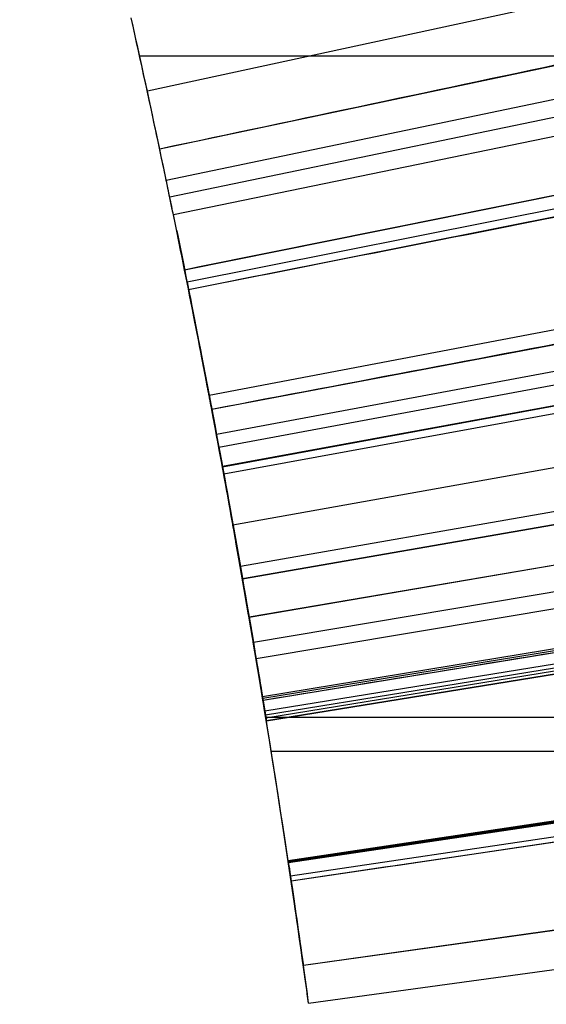
# Model space of a CAD drawing. Units: millimetres. Extents: x -34 to 217, y -182 to 181.
# Drawn here: x 27 to 28, y 4 to 6 of the extents above; entities that cross this region are included whole.
import ezdxf

# ---------------------------------------------------------------- set-up
doc = ezdxf.new("R2010")
doc.units = ezdxf.units.MM
doc.header["$MEASUREMENT"] = 0
doc.layers.add('Predefinito', color=18, linetype='Continuous', true_color=0x000000)

msp = doc.modelspace()

# ---------------------------------------------------------------- linework, layer by layer
at = {"layer": 'Predefinito', "color": 250, "true_color": 0x333333}
for p, q in [((29.3206, 6.3486, 2.6333), (27.3659, 5.9253, 2.6333)), ((29.3512, 6.2054, 2.6986), (27.3945, 5.7917, 2.6986)), ((29.3674, 6.1281, 2.7589), (27.4096, 5.7195, 2.7589)), ((29.3761, 6.0864, 2.7994), (27.4177, 5.6807, 2.7994)), ((29.3851, 6.0428, 2.8466), (27.4261, 5.64, 2.8466)), ((27.348, 6.0072, 2.5306), (29.3924, 6.0072, 2.5306)), ((29.4129, 5.906, 3.0209), (27.452, 5.5123, 3.0209)), ((29.419, 5.8755, 4.7161), (27.4578, 5.4838, 4.7161)), ((29.419, 5.8755, 4.7161), (27.4578, 5.4838, 4.7161)), ((29.419, 5.8755, 4.7161), (27.4578, 5.4838, 4.7161)), ((29.419, 5.8755, 2.5306), (27.4578, 5.4838, 2.5306)), ((29.419, 5.8755, 2.5306), (27.4578, 5.4838, 2.5306)), ((29.4227, 5.8571, 3.9586), (27.4612, 5.4667, 3.9586)), ((29.4736, 5.5954, 4.278), (27.5087, 5.2224, 4.278)), ((29.4801, 5.5609, 4.9254), (27.5148, 5.1901, 4.9254)), ((29.4917, 5.4988, 4.6492), (27.5256, 5.1322, 4.6492)), ((29.4977, 5.4666, 3.0961), (27.5312, 5.1022, 3.0961)), ((29.5065, 5.419, 4.9563), (27.5394, 5.0578, 4.9563)), ((27.5394, 5.0576, 3.9403), (29.5065, 5.4188, 3.9403)), ((27.5394, 5.0576, 3.9403), (29.5065, 5.4188, 3.9403)), ((29.5065, 5.4188, 3.9403), (27.5394, 5.0576, 3.9403)), ((29.5099, 5.4005, 3.7234), (27.5426, 5.0405, 3.7234)), ((29.5099, 5.4005, 3.7234), (27.5426, 5.0405, 3.7234)), ((29.5099, 5.4005, 3.7234), (27.5426, 5.0405, 3.7234)), ((29.5327, 5.2745, 4.9725), (27.5638, 4.9229, 4.9725)), ((29.5509, 5.1717, 4.839), (27.5808, 4.8269, 4.839)), ((29.5562, 5.1409, 2.5978), (27.5858, 4.7981, 2.5978)), ((29.5562, 5.1409, 2.5306), (27.5858, 4.7981, 2.5306)), ((29.5562, 5.1409, 2.5978), (27.5858, 4.7981, 2.5978)), ((27.5858, 4.7981, 2.5642), (29.5562, 5.1409, 2.5642)), ((29.5562, 5.1409, 2.5306), (27.5858, 4.7981, 2.5306)), ((27.6011, 4.7098, 2.5978), (29.5724, 5.0471, 2.5978)), ((27.6011, 4.7098, 2.5978), (29.5724, 5.0471, 2.5978)), ((29.5726, 5.0462, 3.6776), (27.6011, 4.7098, 3.6776)), ((29.5726, 5.0462, 3.6776), (27.6011, 4.7098, 3.6776)), ((29.5726, 5.0457, 2.5978), (27.6011, 4.7093, 2.5978)), ((29.5832, 4.9835, 4.9834), (27.611, 4.6513, 4.9834)), ((29.5832, 4.9835, 4.9834), (27.611, 4.6513, 4.9834)), ((29.5899, 4.9435, 3.6725), (27.6172, 4.6139, 3.6725)), ((29.6055, 4.8491, 3.7906), (27.6318, 4.5259, 3.7906)), ((29.6055, 4.8491, 3.7906), (27.6318, 4.5259, 3.7906)), ((29.6063, 4.8446, 3.6745), (27.6325, 4.5216, 3.6745)), ((29.6063, 4.8446, 3.6745), (27.6325, 4.5216, 3.6745)), ((29.607, 4.84, 2.6772), (27.6332, 4.5173, 2.6772)), ((29.6114, 4.8133, 2.7293), (27.6373, 4.4924, 2.7293)), ((29.6129, 4.8037, 2.7685), (27.6387, 4.4834, 2.7685)), ((27.5858, 4.7981, 2.5978), (27.5858, 4.7981, 2.5306)), ((27.5858, 4.7981, 2.5978), (27.5858, 4.7981, 2.5306)), ((29.6141, 4.7965, 2.8165), (27.6398, 4.4768, 2.8165)), ((29.6152, 4.7896, 4.8108), (27.6409, 4.4703, 4.8108)), ((27.6409, 4.4703, 3.7906), (29.6152, 4.7896, 3.7906)), ((29.6152, 4.7896, 4.8108), (27.6409, 4.4703, 4.8108)), ((27.6409, 4.4703, 4.3007), (29.6152, 4.7896, 4.3007)), ((27.6409, 4.4703, 3.7906), (29.6152, 4.7896, 3.7906)), ((29.6152, 4.7896, 3.6776), (27.6409, 4.4703, 3.6776)), ((29.6152, 4.7896, 3.6776), (27.6409, 4.4703, 3.6776)), ((29.6152, 4.7896, 2.9643), (27.6409, 4.4703, 2.9643)), ((29.6152, 4.7896, 3.6776), (27.6409, 4.4703, 3.6776)), ((27.6409, 4.4703, 3.321), (29.6152, 4.7896, 3.321)), ((29.6152, 4.7896, 2.9643), (27.6409, 4.4703, 2.9643)), ((27.6394, 4.4791, 2.5306), (29.6637, 4.4791, 2.5306)), ((27.6409, 4.4703, 3.6776), (27.6409, 4.4703, 2.9643)), ((27.6409, 4.4703, 4.8108), (27.6409, 4.4703, 3.7906)), ((27.6409, 4.4703, 4.8108), (27.6409, 4.4703, 3.7906)), ((27.6409, 4.4703, 3.6776), (27.6409, 4.4703, 2.9643)), ((27.6912, 4.1467, 2.9643), (29.6692, 4.4429, 2.9643)), ((29.6692, 4.4429, 4.5481), (27.6912, 4.1467, 4.5481)), ((27.6912, 4.1467, 3.7562), (29.6692, 4.4429, 3.7562)), ((29.6692, 4.4429, 4.5481), (27.6912, 4.1467, 4.5481)), ((27.6912, 4.1467, 2.9643), (29.6692, 4.4429, 2.9643)), ((29.6692, 4.4429, 2.9642), (27.6912, 4.1467, 2.9642)), ((29.6694, 4.4416, 2.8909), (27.6914, 4.1455, 2.8909)), ((29.6696, 4.4399, 2.8584), (27.6917, 4.1439, 2.8584)), ((29.67, 4.4376, 2.8287), (27.692, 4.1418, 2.8287)), ((27.652, 4.4005, 4.9834), (29.6755, 4.4005, 4.9834)), ((29.6749, 4.4047, 2.6986), (27.6966, 4.1111, 2.6986)), ((29.6749, 4.4047, 2.6986), (27.6966, 4.1111, 2.6986)), ((29.6749, 4.4047, 2.6986), (27.6966, 4.1111, 2.6986)), ((29.6767, 4.3925, 4.8368), (27.6982, 4.0997, 4.8368)), ((29.7068, 4.1837, 4.9162), (27.7264, 3.9048, 4.9162)), ((29.7069, 4.1833, 2.5978), (27.7264, 3.9044, 2.5978)), ((29.7069, 4.1833, 2.5978), (27.7264, 3.9044, 2.5978)), ((29.707, 4.1823, 4.9162), (27.7264, 3.9044, 4.9162)), ((29.707, 4.1823, 4.9162), (27.7264, 3.9044, 4.9162)), ((27.6912, 4.1467, 4.5481), (27.6912, 4.1467, 2.9643)), ((27.6912, 4.1467, 4.5481), (27.6912, 4.1467, 2.9643)), ((27.7386, 3.8174, 4.9162), (29.7199, 4.0901, 4.9162)), ((27.7386, 3.8174, 4.9834), (29.7199, 4.0901, 4.9834)), ((27.7386, 3.8174, 4.9162), (29.7199, 4.0901, 4.9162)), ((27.7386, 3.8174, 4.9498), (29.7199, 4.0901, 4.9498)), ((27.7386, 3.8174, 4.9834), (29.7199, 4.0901, 4.9834)), ((27.7386, 3.8174, 2.5306), (29.7199, 4.0901, 2.5306)), ((27.7386, 3.8174, 2.5978), (29.7199, 4.0901, 2.5978)), ((27.7386, 3.8174, 2.5306), (29.7199, 4.0901, 2.5306)), ((27.7386, 3.8174, 2.5642), (29.7199, 4.0901, 2.5642)), ((27.7386, 3.8174, 2.5978), (29.7199, 4.0901, 2.5978)), ((27.7386, 3.8174, 2.5978), (27.7386, 3.8174, 2.5306)), ((27.7386, 3.8174, 4.9834), (27.7386, 3.8174, 4.9162)), ((27.7386, 3.8174, 4.9834), (27.7386, 3.8174, 4.9162)), ((27.7386, 3.8174, 2.5978), (27.7386, 3.8174, 2.5306))]:
    msp.add_line(p, q, dxfattribs=at)
at = {"layer": 'Predefinito', "color": 250, "true_color": 0x333333, "extrusion": (-4.66123e-09, 0, 1)}
msp.add_arc((0, 0, 7.5), 30, 360, 180, dxfattribs=at)
msp.add_arc((0, 0, 7.5), 30, 360, 180, dxfattribs=at)
at = {"layer": 'Predefinito', "color": 250, "true_color": 0x333333}
for centre, radius, start, end in [((0, 0, 3.75), 30, 14.05712, 180), ((0, 0), 30, 270, 90), ((0, 0), 30, 270, 90), ((0, 0, 8), 29.5, 0, 180), ((0, 0, 8), 29.5, 0, 180), ((0, 0, 8), 29.5, 0, 180), ((0, 0, 2.5306), 28, 11.29433, 12.57334), ((0, 0, 2.5306), 28, 11.29433, 12.57334), ((0, 0, 3.757), 28, 8.51662, 10.61119), ((0, 0, 2.5306), 28, 7.8359, 9.867), ((0, 0, 2.5306), 28, 7.8359, 9.867), ((0, 0, 4.9834), 28, 7.8359, 9.56219), ((0, 0, 4.9834), 28, 7.8359, 9.56219), ((0, 0, 3.7906), 28, 9.18674, 9.30199), ((0, 0, 3.7906), 28, 9.18674, 9.30199), ((0, 0, 2.5978), 28, 7.8359, 8.01554), ((0, 0, 2.5978), 28, 7.8359, 8.01554)]:
    msp.add_arc(centre, radius, start, end, dxfattribs=at)
at = {"layer": 'Predefinito', "color": 250, "true_color": 0x333333, "extrusion": (1.58124e-07, -9.17912e-07, 1)}
msp.add_arc((0, 0, 2.5978), 28, 9.68349, 9.867, dxfattribs=at)
msp.add_arc((0, 0, 2.5978), 28, 9.68349, 9.867, dxfattribs=at)
at = {"layer": 'Predefinito', "color": 250, "true_color": 0x333333, "extrusion": (1.31224e-07, -9.42466e-07, 1)}
msp.add_arc((0, 0, 4.9162), 28, 7.8359, 8.01554, dxfattribs=at)
msp.add_arc((0, 0, 4.9162), 28, 7.8359, 8.01554, dxfattribs=at)
at = {"layer": 'Predefinito', "color": 250, "true_color": 0x333333}
for points in [[(0, 29.2, 8), (3.8342, 29.2, 8), (11.4595, 27.6791, 8), (21.1866, 21.1867, 8), (27.6792, 11.4591, 8), (29.2, 3.835, 8), (29.2, 0, 8)], [(0, 29.2, 8), (3.8342, 29.2, 8), (11.4595, 27.6791, 8), (21.1866, 21.1867, 8), (27.6792, 11.4591, 8), (29.2, 3.835, 8), (29.2, 0, 8)], [(29.3509, 6.2068, 2.6977), (28.6988, 6.0684, 2.698), (28.0466, 5.93, 2.6983), (27.3945, 5.7917, 2.6986)], [(29.3509, 6.2068, 2.6977), (28.6988, 6.0684, 2.698), (28.0466, 5.93, 2.6983), (27.3945, 5.7917, 2.6986)], [(27.3945, 5.7917, 2.6986), (27.3782, 5.8687, 2.6451), (27.3565, 5.9699, 2.6115), (27.3285, 6.0953, 2.5978)], [(27.3945, 5.7917, 2.6986), (27.3782, 5.8687, 2.6451), (27.3565, 5.9699, 2.6115), (27.3285, 6.0953, 2.5978)], [(29.4126, 5.9075, 3.0188), (28.7591, 5.7757, 3.0195), (28.1056, 5.644, 3.0202), (27.452, 5.5123, 3.0209)], [(29.4126, 5.9075, 3.0188), (28.7591, 5.7757, 3.0195), (28.1056, 5.644, 3.0202), (27.452, 5.5123, 3.0209)], [(29.4232, 5.8544, 3.9555), (28.7692, 5.7252, 3.9565), (28.1152, 5.5959, 3.9575), (27.4612, 5.4667, 3.9586)], [(29.4232, 5.8544, 3.9555), (28.7692, 5.7252, 3.9565), (28.1152, 5.5959, 3.9575), (27.4612, 5.4667, 3.9586)], [(29.4798, 5.5627, 4.9248), (28.8248, 5.4385, 4.925), (28.1698, 5.3143, 4.9252), (27.5148, 5.1901, 4.9254)], [(29.4798, 5.5627, 4.9248), (28.8248, 5.4385, 4.925), (28.1698, 5.3143, 4.9252), (27.5148, 5.1901, 4.9254)], [(27.5148, 5.1901, 4.9254), (27.4928, 5.3068, 4.8863), (27.4736, 5.4043, 4.8162), (27.4578, 5.4838, 4.7161)], [(27.5148, 5.1901, 4.9254), (27.4928, 5.3068, 4.8863), (27.4736, 5.4043, 4.8162), (27.4578, 5.4838, 4.7161)], [(27.5148, 5.1901, 4.9254), (27.4928, 5.3068, 4.8863), (27.4736, 5.4043, 4.8162), (27.4578, 5.4838, 4.7161)], [(27.6011, 4.7098, 3.6776), (27.613, 4.6396, 3.6739), (27.6218, 4.5871, 3.6687), (27.6325, 4.5216, 3.6745)], [(27.6011, 4.7098, 3.6776), (27.613, 4.6396, 3.6739), (27.6218, 4.5871, 3.6687), (27.6325, 4.5216, 3.6745)]]:
    msp.add_open_spline(points, degree=3, dxfattribs=at)
for points, knots in [([(27.452, 5.5123, 3.0209), (27.443, 5.5576, 2.9532), (27.4343, 5.6001, 2.8951), (27.424, 5.6499, 2.8345), (27.4204, 5.6674, 2.814), (27.4149, 5.6939, 2.7847), (27.4123, 5.7069, 2.7713), (27.4043, 5.7448, 2.7343), (27.3993, 5.7689, 2.7142), (27.3945, 5.7917, 2.6986), (27.3945, 5.7917, 2.6986), (27.3945, 5.7917, 2.6986), (27.3945, 5.7917, 2.6986)], [0, 0, 0, 0, 0.0002163563, 0.0002163563, 0.0002704454, 0.0002704454, 0.0003245345, 0.0003245345, 0.0004327127, 0.0004327127, 0.0004327127, 0.0004327149, 0.0004327149, 0.0004327149, 0.0004327149]), ([(27.452, 5.5123, 3.0209), (27.443, 5.5576, 2.9532), (27.4343, 5.6001, 2.8951), (27.424, 5.6499, 2.8345), (27.4204, 5.6674, 2.814), (27.4149, 5.6939, 2.7847), (27.4123, 5.7069, 2.7713), (27.4043, 5.7448, 2.7343), (27.3993, 5.7689, 2.7142), (27.3945, 5.7917, 2.6986), (27.3945, 5.7917, 2.6986), (27.3945, 5.7917, 2.6986), (27.3945, 5.7917, 2.6986)], [0, 0, 0, 0, 0.0002163563, 0.0002163563, 0.0002704454, 0.0002704454, 0.0003245345, 0.0003245345, 0.0004327127, 0.0004327127, 0.0004327127, 0.0004327149, 0.0004327149, 0.0004327149, 0.0004327149]), ([(27.452, 5.5123, 3.0209), (27.443, 5.5576, 2.9532), (27.4343, 5.6001, 2.8951), (27.424, 5.6499, 2.8345), (27.4204, 5.6674, 2.814), (27.4149, 5.6939, 2.7847), (27.4123, 5.7069, 2.7713), (27.4043, 5.7448, 2.7343), (27.3993, 5.7689, 2.7142), (27.3945, 5.7917, 2.6986), (27.3945, 5.7917, 2.6986), (27.3945, 5.7917, 2.6986), (27.3945, 5.7917, 2.6986)], [0, 0, 0, 0, 0.4999974, 0.4999974, 0.6249967, 0.6249967, 0.7499961, 0.7499961, 0.9999948, 0.9999948, 0.9999948, 1, 1, 1, 1]), ([(27.4578, 5.4838, 4.7161), (27.424, 5.6528, 4.4994), (27.4271, 5.6377, 4.1677), (27.4612, 5.4667, 3.9586), (27.4612, 5.4667, 3.9586), (27.4612, 5.4667, 3.9586), (27.4612, 5.4667, 3.9586)], [0, 0, 0, 0, 0.0008133138, 0.0008133138, 0.0008133138, 0.000813315, 0.000813315, 0.000813315, 0.000813315]), ([(27.4578, 5.4838, 4.7161), (27.424, 5.6528, 4.4994), (27.4271, 5.6377, 4.1677), (27.4612, 5.4667, 3.9586), (27.4612, 5.4667, 3.9586), (27.4612, 5.4667, 3.9586), (27.4612, 5.4667, 3.9586)], [0, 0, 0, 0, 0.0008133138, 0.0008133138, 0.0008133138, 0.000813315, 0.000813315, 0.000813315, 0.000813315]), ([(27.4578, 5.4838, 4.7161), (27.424, 5.6528, 4.4994), (27.4271, 5.6377, 4.1677), (27.4612, 5.4667, 3.9586), (27.4612, 5.4667, 3.9586), (27.4612, 5.4667, 3.9586), (27.4612, 5.4667, 3.9586)], [0, 0, 0, 0, 0.999999, 0.999999, 0.999999, 1, 1, 1, 1]), ([(27.4612, 5.4667, 3.9586), (27.4825, 5.3597, 3.8316), (27.5127, 5.2038, 3.7623), (27.5426, 5.0405, 3.7234), (27.5426, 5.0405, 3.7234), (27.5426, 5.0405, 3.7234), (27.5426, 5.0405, 3.7234)], [0, 0, 0, 0, 0.0005021908, 0.0005021908, 0.0005021908, 0.0005021911, 0.0005021911, 0.0005021911, 0.0005021911]), ([(27.4612, 5.4667, 3.9586), (27.4825, 5.3597, 3.8316), (27.5127, 5.2038, 3.7623), (27.5426, 5.0405, 3.7234), (27.5426, 5.0405, 3.7234), (27.5426, 5.0405, 3.7234), (27.5426, 5.0405, 3.7234)], [0, 0, 0, 0, 0.0005021908, 0.0005021908, 0.0005021908, 0.0005021911, 0.0005021911, 0.0005021911, 0.0005021911]), ([(27.5394, 5.0576, 3.9403), (27.5222, 5.1512, 4.0265), (27.5106, 5.2122, 4.1503), (27.5067, 5.2326, 4.4058), (27.5122, 5.2043, 4.5461), (27.5391, 5.0602, 4.7522), (27.5607, 4.9418, 4.8209), (27.6009, 4.712, 4.8571), (27.6208, 4.5942, 4.8364), (27.6409, 4.4703, 4.8108)], [0, 0, 0, 0, 0.000376751, 0.000376751, 0.000753502, 0.000753502, 0.001130253, 0.001130253, 0.001507004, 0.001507004, 0.001507004, 0.001507004]), ([(27.5394, 5.0576, 3.9403), (27.5222, 5.1512, 4.0265), (27.5106, 5.2122, 4.1503), (27.5067, 5.2326, 4.4058), (27.5122, 5.2043, 4.5461), (27.5391, 5.0602, 4.7522), (27.5607, 4.9418, 4.8209), (27.6009, 4.712, 4.8571), (27.6208, 4.5942, 4.8364), (27.6409, 4.4703, 4.8108)], [0, 0, 0, 0, 0.000376751, 0.000376751, 0.000753502, 0.000753502, 0.001130253, 0.001130253, 0.001507004, 0.001507004, 0.001507004, 0.001507004]), ([(27.611, 4.6513, 4.9834), (27.5937, 4.754, 4.9828), (27.5778, 4.8445, 4.9791), (27.5568, 4.9621, 4.9692), (27.5468, 5.0173, 4.9629), (27.532, 5.0982, 4.9497), (27.5204, 5.1605, 4.9352), (27.5148, 5.1901, 4.9254), (27.5148, 5.1901, 4.9254), (27.5148, 5.1901, 4.9254), (27.5148, 5.1901, 4.9254)], [0, 0, 0, 0, 0.0002762031, 0.0002762031, 0.0004143046, 0.0004143046, 0.0005524061, 0.0005524061, 0.0005524061, 0.0005524082, 0.0005524082, 0.0005524082, 0.0005524082]), ([(27.611, 4.6513, 4.9834), (27.5937, 4.754, 4.9828), (27.5778, 4.8445, 4.9791), (27.5568, 4.9621, 4.9692), (27.5468, 5.0173, 4.9629), (27.532, 5.0982, 4.9497), (27.5204, 5.1605, 4.9352), (27.5148, 5.1901, 4.9254), (27.5148, 5.1901, 4.9254), (27.5148, 5.1901, 4.9254), (27.5148, 5.1901, 4.9254)], [0, 0, 0, 0, 0.0002762031, 0.0002762031, 0.0004143046, 0.0004143046, 0.0005524061, 0.0005524061, 0.0005524061, 0.0005524082, 0.0005524082, 0.0005524082, 0.0005524082]), ([(27.6318, 4.5259, 3.7906), (27.6028, 4.7027, 3.7734), (27.5633, 4.9274, 3.8223), (27.5394, 5.0576, 3.9403), (27.5394, 5.0576, 3.9403), (27.5394, 5.0576, 3.9403), (27.5394, 5.0576, 3.9403)], [0, 0, 0, 0, 0.0005751506, 0.0005751506, 0.0005751506, 0.0005751509, 0.0005751509, 0.0005751509, 0.0005751509]), ([(27.6318, 4.5259, 3.7906), (27.6028, 4.7027, 3.7734), (27.5633, 4.9274, 3.8223), (27.5394, 5.0576, 3.9403), (27.5394, 5.0576, 3.9403), (27.5394, 5.0576, 3.9403), (27.5394, 5.0576, 3.9403)], [0, 0, 0, 0, 0.0005751506, 0.0005751506, 0.0005751506, 0.0005751509, 0.0005751509, 0.0005751509, 0.0005751509]), ([(27.6332, 4.5173, 2.6772), (27.6254, 4.5651, 2.6175), (27.6139, 4.6345, 2.5979), (27.6011, 4.7093, 2.5978), (27.6011, 4.7094, 2.5978), (27.6011, 4.7096, 2.5978), (27.6011, 4.7098, 2.5978)], [0, 0, 0, 0, 0.0002164924, 0.0002164924, 0.0002164924, 0.0002169352, 0.0002169352, 0.0002169352, 0.0002169352]), ([(27.6332, 4.5173, 2.6772), (27.6254, 4.5651, 2.6175), (27.6139, 4.6345, 2.5979), (27.6011, 4.7093, 2.5978), (27.6011, 4.7094, 2.5978), (27.6011, 4.7096, 2.5978), (27.6011, 4.7098, 2.5978)], [0, 0, 0, 0, 0.0002164924, 0.0002164924, 0.0002164924, 0.0002169352, 0.0002169352, 0.0002169352, 0.0002169352]), ([(27.6325, 4.5216, 3.6745), (27.6352, 4.5054, 3.6745), (27.638, 4.4877, 3.676), (27.6409, 4.4703, 3.6776), (27.6409, 4.4703, 3.6776), (27.6409, 4.4703, 3.6776), (27.6409, 4.4703, 3.6776)], [0, 0, 0, 0, 0.00005209169, 0.00005209169, 0.00005209169, 0.00005209171, 0.00005209171, 0.00005209171, 0.00005209171]), ([(27.6325, 4.5216, 3.6745), (27.6352, 4.5054, 3.6745), (27.638, 4.4877, 3.676), (27.6409, 4.4703, 3.6776), (27.6409, 4.4703, 3.6776), (27.6409, 4.4703, 3.6776), (27.6409, 4.4703, 3.6776)], [0, 0, 0, 0, 0.00005209169, 0.00005209169, 0.00005209169, 0.00005209171, 0.00005209171, 0.00005209171, 0.00005209171]), ([(27.6409, 4.4703, 2.9643), (27.6409, 4.4703, 2.907), (27.6405, 4.4724, 2.8577), (27.6396, 4.4779, 2.8062), (27.6391, 4.4808, 2.783), (27.6383, 4.486, 2.754), (27.6378, 4.489, 2.7409), (27.6362, 4.4992, 2.7061), (27.6348, 4.5075, 2.6887), (27.6332, 4.5173, 2.6772), (27.6332, 4.5173, 2.6772), (27.6332, 4.5173, 2.6772), (27.6332, 4.5173, 2.6772)], [0, 0, 0, 0, 0.0001475981, 0.0001475981, 0.0001844976, 0.0001844976, 0.0002213971, 0.0002213971, 0.0002951962, 0.0002951962, 0.0002951962, 0.0002951978, 0.0002951978, 0.0002951978, 0.0002951978]), ([(27.6409, 4.4703, 2.9643), (27.6409, 4.4703, 2.907), (27.6405, 4.4724, 2.8577), (27.6396, 4.4779, 2.8062), (27.6391, 4.4808, 2.783), (27.6383, 4.486, 2.754), (27.6378, 4.489, 2.7409), (27.6362, 4.4992, 2.7061), (27.6348, 4.5075, 2.6887), (27.6332, 4.5173, 2.6772), (27.6332, 4.5173, 2.6772), (27.6332, 4.5173, 2.6772), (27.6332, 4.5173, 2.6772)], [0, 0, 0, 0, 0.0001475981, 0.0001475981, 0.0001844976, 0.0001844976, 0.0002213971, 0.0002213971, 0.0002951962, 0.0002951962, 0.0002951962, 0.0002951978, 0.0002951978, 0.0002951978, 0.0002951978]), ([(27.6409, 4.4703, 2.9643), (27.6409, 4.4703, 2.907), (27.6405, 4.4724, 2.8577), (27.6396, 4.4779, 2.8062), (27.6391, 4.4808, 2.783), (27.6383, 4.486, 2.754), (27.6378, 4.489, 2.7409), (27.6362, 4.4992, 2.7061), (27.6348, 4.5075, 2.6887), (27.6332, 4.5173, 2.6772), (27.6332, 4.5173, 2.6772), (27.6332, 4.5173, 2.6772), (27.6332, 4.5173, 2.6772)], [0, 0, 0, 0, 0.4999972, 0.4999972, 0.6249965, 0.6249965, 0.7499958, 0.7499958, 0.9999944, 0.9999944, 0.9999944, 1, 1, 1, 1]), ([(27.6966, 4.1111, 2.6986), (27.6943, 4.126, 2.7212), (27.6928, 4.1363, 2.7646), (27.6918, 4.1432, 2.8447), (27.6917, 4.1433, 2.8481), (27.6916, 4.1445, 2.8688), (27.6915, 4.1451, 2.8797), (27.6913, 4.1463, 2.9135), (27.6912, 4.1467, 2.9379), (27.6912, 4.1467, 2.9642), (27.6912, 4.1467, 2.9642), (27.6912, 4.1467, 2.9643), (27.6912, 4.1467, 2.9643)], [0, 0, 0, 0, 0.0001355976, 0.0001355976, 0.000169497, 0.000169497, 0.0002033964, 0.0002033964, 0.0002711952, 0.0002711952, 0.0002711952, 0.0002713566, 0.0002713566, 0.0002713566, 0.0002713566]), ([(27.6912, 4.1467, 4.5481), (27.6912, 4.1467, 4.7024), (27.6936, 4.131, 4.7986), (27.6982, 4.0997, 4.8368), (27.6982, 4.0997, 4.8368), (27.6982, 4.0997, 4.8368), (27.6982, 4.0997, 4.8368)], [0, 0, 0, 0, 0.999993, 0.999993, 0.999993, 1, 1, 1, 1]), ([(27.6912, 4.1467, 4.5481), (27.6912, 4.1467, 4.7024), (27.6936, 4.131, 4.7986), (27.6982, 4.0997, 4.8368), (27.6982, 4.0997, 4.8368), (27.6982, 4.0997, 4.8368), (27.6982, 4.0997, 4.8368)], [0, 0, 0, 0, 0.999993, 0.999993, 0.999993, 1, 1, 1, 1]), ([(27.6912, 4.1467, 4.5481), (27.6912, 4.1467, 4.7024), (27.6936, 4.131, 4.7986), (27.6982, 4.0997, 4.8368), (27.6982, 4.0997, 4.8368), (27.6982, 4.0997, 4.8368), (27.6982, 4.0997, 4.8368)], [0, 0, 0, 0, 0.9999934, 0.9999934, 0.9999934, 1, 1, 1, 1]), ([(27.6966, 4.1111, 2.6986), (27.6943, 4.126, 2.7212), (27.6928, 4.1363, 2.7646), (27.6918, 4.1432, 2.8447), (27.6917, 4.1433, 2.8481), (27.6916, 4.1445, 2.8688), (27.6915, 4.1451, 2.8797), (27.6913, 4.1463, 2.9135), (27.6912, 4.1467, 2.9379), (27.6912, 4.1467, 2.9642), (27.6912, 4.1467, 2.9642), (27.6912, 4.1467, 2.9643), (27.6912, 4.1467, 2.9643)], [0, 0, 0, 0, 0.0001355976, 0.0001355976, 0.000169497, 0.000169497, 0.0002033964, 0.0002033964, 0.0002711952, 0.0002711952, 0.0002711952, 0.0002713566, 0.0002713566, 0.0002713566, 0.0002713566]), ([(27.7264, 3.9044, 2.5978), (27.7146, 3.9887, 2.5978), (27.7035, 4.0645, 2.6229), (27.6966, 4.1111, 2.6986), (27.6966, 4.1111, 2.6986), (27.6966, 4.1111, 2.6986), (27.6966, 4.1111, 2.6986)], [0, 0, 0, 0, 0.0002418181, 0.0002418181, 0.0002418181, 0.0002418182, 0.0002418182, 0.0002418182, 0.0002418182]), ([(27.7264, 3.9044, 2.5978), (27.7146, 3.9887, 2.5978), (27.7035, 4.0645, 2.6229), (27.6966, 4.1111, 2.6986), (27.6966, 4.1111, 2.6986), (27.6966, 4.1111, 2.6986), (27.6966, 4.1111, 2.6986)], [0, 0, 0, 0, 0.0002418181, 0.0002418181, 0.0002418181, 0.0002418182, 0.0002418182, 0.0002418182, 0.0002418182]), ([(27.6982, 4.0997, 4.8368), (27.7056, 4.0498, 4.8954), (27.7157, 3.9805, 4.9161), (27.7264, 3.9048, 4.9162), (27.7264, 3.9047, 4.9162), (27.7264, 3.9045, 4.9162), (27.7264, 3.9044, 4.9162)], [0, 0, 0, 0, 0.0002195712, 0.0002195712, 0.0002195712, 0.0002200105, 0.0002200105, 0.0002200105, 0.0002200105]), ([(27.6982, 4.0997, 4.8368), (27.7056, 4.0498, 4.8954), (27.7157, 3.9805, 4.9161), (27.7264, 3.9048, 4.9162), (27.7264, 3.9047, 4.9162), (27.7264, 3.9045, 4.9162), (27.7264, 3.9044, 4.9162)], [0, 0, 0, 0, 0.0002195712, 0.0002195712, 0.0002195712, 0.0002200105, 0.0002200105, 0.0002200105, 0.0002200105])]:
    msp.add_open_spline(points, degree=3, knots=knots, dxfattribs=at)
at = {"layer": 'Predefinito', "color": 250, "true_color": 0x333333, "extrusion": (-1.94034e-12, 0.830157, 0.557529)}
msp.add_open_spline([(27.5426, 5.0405, 3.7234), (27.5133, 5.2003, 3.4853), (27.4831, 5.3576, 3.2512), (27.452, 5.5123, 3.0209), (27.452, 5.5123, 3.0209), (27.452, 5.5123, 3.0209), (27.452, 5.5123, 3.0209)], degree=3, knots=[0, 0, 0, 0, 0.999997, 0.999997, 0.999997, 1, 1, 1, 1], dxfattribs=at)
msp.add_open_spline([(27.5426, 5.0405, 3.7234), (27.5133, 5.2003, 3.4853), (27.4831, 5.3576, 3.2512), (27.452, 5.5123, 3.0209), (27.452, 5.5123, 3.0209), (27.452, 5.5123, 3.0209), (27.452, 5.5123, 3.0209)], degree=3, knots=[0, 0, 0, 0, 0.999997, 0.999997, 0.999997, 1, 1, 1, 1], dxfattribs=at)
at = {"layer": 'Predefinito', "color": 250, "true_color": 0x333333, "extrusion": (-3.93255e-10, 0.828913, 0.559378)}
msp.add_open_spline([(27.4578, 5.4838, 2.5306), (27.5078, 5.233, 2.9023), (27.5558, 4.975, 3.2846), (27.6011, 4.7098, 3.6776)], degree=3, dxfattribs=at)
msp.add_open_spline([(27.4578, 5.4838, 2.5306), (27.5078, 5.233, 2.9023), (27.5558, 4.975, 3.2846), (27.6011, 4.7098, 3.6776)], degree=3, dxfattribs=at)
at = {"layer": 'Predefinito', "color": 250, "true_color": 0x333333, "extrusion": (-0.00034365, -5.61627e-05, -1)}
msp.add_open_spline([(29.6069, 4.8406, 2.6765), (28.949, 4.7328, 2.6768), (28.2911, 4.6251, 2.677), (27.6332, 4.5173, 2.6772)], degree=3, dxfattribs=at)
msp.add_open_spline([(29.6069, 4.8406, 2.6765), (28.949, 4.7328, 2.6768), (28.2911, 4.6251, 2.677), (27.6332, 4.5173, 2.6772)], degree=3, dxfattribs=at)
at = {"layer": 'Predefinito', "color": 250, "true_color": 0x333333, "extrusion": (-0.000281483, -4.15915e-05, 1)}
msp.add_open_spline([(29.6768, 4.392, 4.8374), (29.0173, 4.2946, 4.8372), (28.3578, 4.1971, 4.837), (27.6982, 4.0997, 4.8368)], degree=3, dxfattribs=at)
msp.add_open_spline([(29.6768, 4.392, 4.8374), (29.0173, 4.2946, 4.8372), (28.3578, 4.1971, 4.837), (27.6982, 4.0997, 4.8368)], degree=3, dxfattribs=at)

doc.saveas('drawing.dxf')
